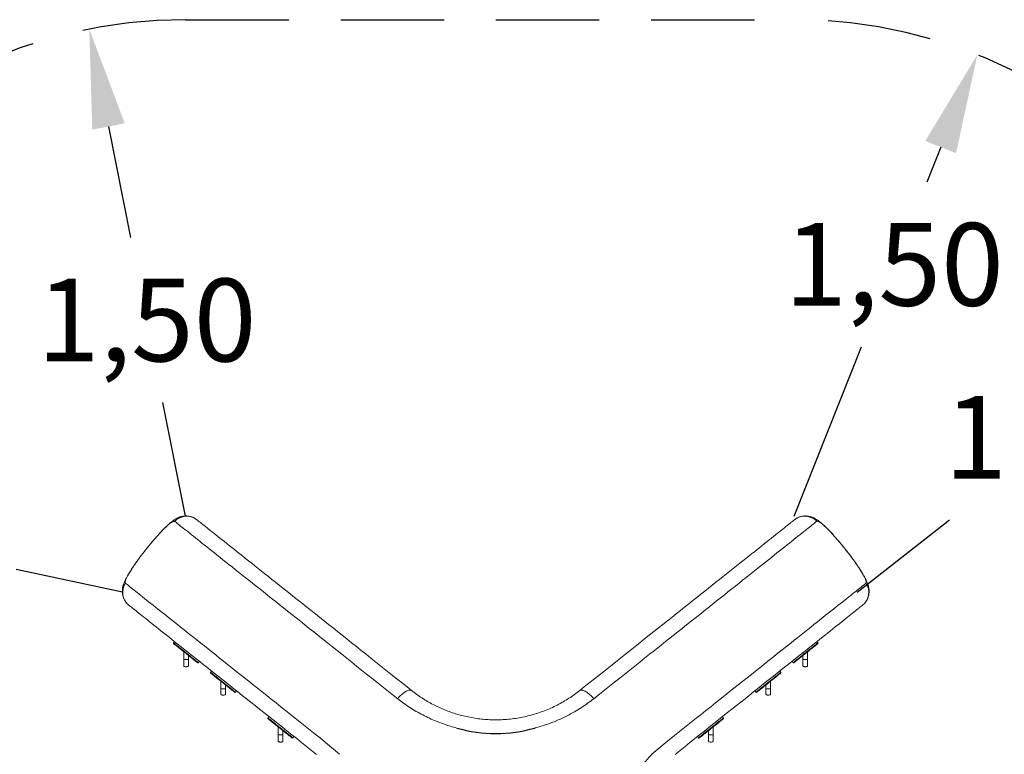
# Model space of a CAD drawing. Extents: x 114 to 219, y 101 to 202.
# Drawn here: x 137 to 166, y 136 to 158 of the extents above; entities that cross this region are included whole.
import ezdxf

# ---------------------------------------------------------------- set-up
doc = ezdxf.new("R2010")
doc.units = 0
doc.header["$LTSCALE"] = 25
doc.header["$MEASUREMENT"] = 0
doc.linetypes.add('RAYITAS', pattern=[0.375, 0.25, -0.125])
doc.layers.get('0').update_dxf_attribs({"linetype": 'CONTINUOUS'})
doc.layers.get('DEFPOINTS').update_dxf_attribs({"linetype": 'CONTINUOUS'})
doc.styles.add('ROMANS', font='romans')
doc.styles.get("Standard").update_dxf_attribs({"font": 'txt.shx'})
doc.dimstyles.get("Standard").update_dxf_attribs({"dimtxt": 0.18, "dimasz": 0.18, "dimexe": 0.18, "dimexo": 0.0625, "dimgap": 0.09, "dimtad": 0, "dimtih": 1, "dimtoh": 1, "dimdec": 4, "dimzin": 0, "dimdsep": 46, "dimtxsty": 'Standard', "dimcen": 0.09, "dimadec": 0, "dimazin": 0, "dimtfac": 1, "dimtdec": 4, "dimtofl": 0, "dimtmove": 0, "dimatfit": 3, "dimfxl": 0, "dimtolj": 1, "dimtzin": 0, "dimarcsym": 0})

# ---------------------------------------------------------------- blocks, each defined once
blk = doc.blocks.new('*D4')
at = {"color": 0, "lineweight": -2}
for p, q in [((164.524, 153.935), (164.105, 152.879)), ((160.095, 142.783), (162.128, 147.902))]:
    blk.add_line(p, q, dxfattribs=at)
at = {"color": 0}
blk.add_solid([(164.06, 154.12), (164.989, 153.751), (165.632, 156.724)], dxfattribs=at)
at = {"layer": 'DEFPOINTS', "color": 0}
for p in [(165.632, 156.724), (160.095, 142.783)]:
    blk.add_point(p, dxfattribs=at)
at = {"color": 7, "insert": (163.117, 150.391), "char_height": 2.5, "attachment_point": 5, "style": 'ROMANS'}
blk.add_mtext('\\A1;1,50', dxfattribs=at)
blk = doc.blocks.new('*D12')
at = {"color": 0, "lineweight": -2}
for p, q in [((171.433, 147.907), (171.112, 147.654)), ((162.003, 140.487), (164.787, 142.678))]:
    blk.add_line(p, q, dxfattribs=at)
at = {"color": 0}
blk.add_solid([(171.124, 148.3), (171.743, 147.514), (173.791, 149.762)], dxfattribs=at)
at = {"layer": 'DEFPOINTS', "color": 0}
for p in [(173.791, 149.762), (162.003, 140.487)]:
    blk.add_point(p, dxfattribs=at)
at = {"color": 7, "insert": (167.95, 145.166), "char_height": 2.5, "attachment_point": 5, "style": 'ROMANS'}
blk.add_mtext('\\A1;1,50', dxfattribs=at)
blk = doc.blocks.new('*D6')
at = {"color": 0, "lineweight": -2}
for p, q in [((128.071, 142.998), (127.332, 143.156)), ((139.805, 140.487), (136.593, 141.174))]:
    blk.add_line(p, q, dxfattribs=at)
at = {"color": 0}
blk.add_solid([(128.175, 143.486), (127.966, 142.509), (125.137, 143.625)], dxfattribs=at)
at = {"layer": 'DEFPOINTS', "color": 0}
for p in [(125.137, 143.625), (139.805, 140.487)]:
    blk.add_point(p, dxfattribs=at)
at = {"color": 7, "insert": (131.963, 142.165), "char_height": 2.5, "attachment_point": 5, "style": 'ROMANS'}
blk.add_mtext('\\A1;1,50', dxfattribs=at)
blk = doc.blocks.new('*D7')
at = {"color": 0, "lineweight": -2}
for p, q in [((139.387, 154.555), (140.05, 151.198)), ((141.713, 142.783), (141.033, 146.222))]:
    blk.add_line(p, q, dxfattribs=at)
at = {"color": 0}
blk.add_solid([(139.878, 154.652), (138.897, 154.459), (138.806, 157.499)], dxfattribs=at)
at = {"layer": 'DEFPOINTS', "color": 0}
for p in [(138.806, 157.499), (141.713, 142.783)]:
    blk.add_point(p, dxfattribs=at)
at = {"color": 7, "insert": (140.542, 148.71), "char_height": 2.5, "attachment_point": 5, "style": 'ROMANS'}
blk.add_mtext('\\A1;1,50', dxfattribs=at)

msp = doc.modelspace()

# ---------------------------------------------------------------- linework, layer by layer
at = {"color": 7, "linetype": 'RAYITAS', "ltscale": 0.5}
msp.add_line((141.713, 157.783), (160.095, 157.783), dxfattribs=at)
at = {"color": 7, "linetype": 'Continuous', "lineweight": 15}
for p, q in [((140.524, 141.788), (140.524, 141.788)), ((161.643, 141.788), (161.643, 141.788)), ((141.662, 138.455), (141.662, 138.259)), ((141.662, 138.455), (141.802, 138.455)), ((141.802, 138.259), (141.802, 138.455)), ((160.365, 138.259), (160.365, 138.455)), ((160.505, 138.455), (160.365, 138.455)), ((160.505, 138.455), (160.505, 138.259)), ((142.783, 137.567), (142.783, 137.401)), ((142.783, 137.567), (142.923, 137.567)), ((142.923, 137.401), (142.923, 137.567)), ((148.409, 137.625), (148.543, 137.518)), ((153.624, 137.518), (153.757, 137.624)), ((159.244, 137.401), (159.244, 137.567)), ((159.384, 137.567), (159.244, 137.567)), ((159.384, 137.567), (159.384, 137.401)), ((148.122, 137.271), (147.994, 137.372)), ((154.172, 137.372), (154.045, 137.271)), ((144.515, 136.182), (144.515, 135.984)), ((144.515, 136.182), (144.655, 136.182)), ((144.655, 135.984), (144.655, 136.182)), ((157.511, 135.984), (157.511, 136.182)), ((157.651, 136.182), (157.511, 136.182)), ((157.651, 136.182), (157.651, 135.984))]:
    msp.add_line(p, q, dxfattribs=at)
at = {"color": 7, "linetype": 'Continuous', "lineweight": 15, "flags": 128}
for points in [[(147.994, 137.372), (147.493, 137.771), (147.338, 137.894), (147.185, 138.016), (147.033, 138.137), (146.882, 138.257), (146.732, 138.376), (146.584, 138.494), (146.437, 138.611), (146.292, 138.726), (146.148, 138.841), (146.005, 138.954), (145.864, 139.066), (145.725, 139.177), (145.587, 139.287), (145.451, 139.395), (145.316, 139.502), (145.183, 139.608), (145.052, 139.712), (144.923, 139.815), (144.795, 139.917), (144.669, 140.017), (144.546, 140.115), (144.424, 140.212), (144.304, 140.308), (144.186, 140.402), (144.07, 140.494), (143.956, 140.585), (143.844, 140.674), (143.734, 140.761), (143.626, 140.847), (143.52, 140.931), (143.417, 141.013), (143.316, 141.094), (143.217, 141.172), (143.12, 141.249), (143.025, 141.325), (142.933, 141.398), (142.843, 141.469), (142.756, 141.539), (142.671, 141.607), (142.588, 141.673), (142.508, 141.736), (142.43, 141.798), (142.354, 141.858), (142.281, 141.916), (142.211, 141.973), (142.143, 142.027), (142.077, 142.079), (142.015, 142.129), (141.954, 142.177), (141.897, 142.223), (141.841, 142.266), (141.789, 142.308), (141.739, 142.348), (141.692, 142.385), (141.647, 142.421), (141.605, 142.454), (141.566, 142.486), (141.529, 142.515), (141.495, 142.542), (141.464, 142.566), (141.436, 142.589), (141.41, 142.61), (141.387, 142.628)], [(142.057, 142.677), (142.08, 142.659), (142.106, 142.638), (142.134, 142.616), (142.166, 142.591), (142.2, 142.564), (142.237, 142.535), (142.276, 142.503), (142.318, 142.47), (142.363, 142.434), (142.411, 142.396), (142.461, 142.356), (142.514, 142.314), (142.57, 142.269), (142.628, 142.223), (142.689, 142.174), (142.753, 142.124), (142.819, 142.071), (142.888, 142.016), (142.959, 141.96), (143.033, 141.901), (143.11, 141.84), (143.189, 141.777), (143.27, 141.712), (143.354, 141.646), (143.44, 141.577), (143.529, 141.507), (143.62, 141.434), (143.713, 141.36), (143.809, 141.284), (143.907, 141.206), (144.008, 141.126), (144.11, 141.044), (144.215, 140.961), (144.322, 140.876), (144.431, 140.789), (144.543, 140.7), (144.656, 140.61), (144.771, 140.518), (144.889, 140.425), (145.009, 140.33), (145.13, 140.233), (145.254, 140.135), (145.379, 140.035), (145.506, 139.934), (145.635, 139.831), (145.766, 139.727), (145.899, 139.622), (146.033, 139.515), (146.169, 139.407), (146.307, 139.297), (146.446, 139.186), (146.587, 139.074), (146.729, 138.961), (146.873, 138.846), (147.019, 138.731), (147.165, 138.614), (147.313, 138.496), (147.463, 138.377), (147.614, 138.257), (147.766, 138.137), (147.919, 138.015), (148.409, 137.625)], [(153.757, 137.624), (154.248, 138.015), (154.401, 138.137), (154.553, 138.257), (154.704, 138.377), (154.853, 138.496), (155.001, 138.614), (155.148, 138.731), (155.294, 138.846), (155.437, 138.961), (155.58, 139.074), (155.721, 139.186), (155.86, 139.297), (155.998, 139.407), (156.134, 139.515), (156.268, 139.622), (156.401, 139.727), (156.532, 139.831), (156.661, 139.934), (156.788, 140.035), (156.913, 140.135), (157.037, 140.233), (157.158, 140.33), (157.278, 140.425), (157.395, 140.518), (157.511, 140.61), (157.624, 140.7), (157.735, 140.789), (157.845, 140.876), (157.952, 140.961), (158.056, 141.044), (158.159, 141.126), (158.259, 141.206), (158.358, 141.284), (158.453, 141.36), (158.547, 141.434), (158.638, 141.507), (158.726, 141.577), (158.813, 141.646), (158.897, 141.712), (158.978, 141.777), (159.057, 141.84), (159.133, 141.901), (159.207, 141.96), (159.279, 142.016), (159.347, 142.071), (159.414, 142.124), (159.477, 142.174), (159.538, 142.223), (159.597, 142.269), (159.652, 142.314), (159.705, 142.356), (159.756, 142.396), (159.803, 142.434), (159.848, 142.47), (159.891, 142.503), (159.93, 142.535), (159.967, 142.564), (160.001, 142.591), (160.032, 142.616), (160.061, 142.638), (160.086, 142.659), (160.109, 142.677)], [(160.78, 142.628), (160.757, 142.61), (160.731, 142.589), (160.702, 142.566), (160.671, 142.542), (160.637, 142.515), (160.601, 142.486), (160.562, 142.454), (160.52, 142.421), (160.475, 142.385), (160.428, 142.348), (160.378, 142.308), (160.325, 142.266), (160.27, 142.223), (160.212, 142.177), (160.152, 142.129), (160.089, 142.079), (160.024, 142.027), (159.956, 141.973), (159.885, 141.916), (159.812, 141.858), (159.737, 141.798), (159.659, 141.736), (159.579, 141.673), (159.496, 141.607), (159.411, 141.539), (159.323, 141.469), (159.233, 141.398), (159.141, 141.325), (159.047, 141.249), (158.95, 141.172), (158.851, 141.094), (158.75, 141.013), (158.646, 140.931), (158.541, 140.847), (158.433, 140.761), (158.323, 140.674), (158.211, 140.585), (158.097, 140.494), (157.981, 140.402), (157.863, 140.308), (157.743, 140.212), (157.621, 140.115), (157.497, 140.017), (157.372, 139.917), (157.244, 139.815), (157.115, 139.712), (156.983, 139.608), (156.851, 139.502), (156.716, 139.395), (156.58, 139.287), (156.442, 139.177), (156.302, 139.066), (156.161, 138.954), (156.019, 138.841), (155.875, 138.726), (155.729, 138.611), (155.582, 138.494), (155.434, 138.376), (155.285, 138.257), (155.134, 138.137), (154.982, 138.016), (154.828, 137.894), (154.674, 137.771), (154.172, 137.372)], [(139.9, 140.758), (139.923, 140.74), (139.949, 140.719), (139.978, 140.696), (140.01, 140.671), (140.044, 140.644), (140.081, 140.614), (140.121, 140.583), (140.163, 140.549), (140.209, 140.513), (140.256, 140.475), (140.307, 140.434), (140.36, 140.392), (140.416, 140.347), (140.475, 140.301), (140.536, 140.252), (140.6, 140.201), (140.667, 140.148), (140.736, 140.094), (140.807, 140.037), (140.881, 139.978), (140.958, 139.917), (141.037, 139.854), (141.119, 139.789), (141.203, 139.722), (141.289, 139.653), (141.378, 139.582), (141.469, 139.51), (141.563, 139.435), (141.659, 139.359), (141.757, 139.281), (141.858, 139.201), (141.961, 139.119), (142.066, 139.035), (142.173, 138.95), (142.283, 138.863), (142.394, 138.774), (142.508, 138.683), (142.624, 138.591), (142.742, 138.498), (142.862, 138.402), (142.984, 138.305), (143.108, 138.207), (143.233, 138.107), (143.361, 138.005), (143.491, 137.902), (143.622, 137.798), (143.755, 137.692), (143.89, 137.584), (144.027, 137.476), (144.165, 137.366), (144.305, 137.254), (144.447, 137.142), (144.59, 137.028), (144.734, 136.913), (144.881, 136.796), (145.028, 136.679), (145.177, 136.56), (145.328, 136.441), (145.479, 136.32), (145.632, 136.198), (145.787, 136.076), (145.942, 135.952), (146.363, 135.59)], [(155.803, 135.591), (156.225, 135.952), (156.38, 136.076), (156.534, 136.198), (156.687, 136.32), (156.839, 136.441), (156.99, 136.56), (157.139, 136.679), (157.286, 136.796), (157.432, 136.913), (157.577, 137.028), (157.72, 137.142), (157.862, 137.254), (158.002, 137.366), (158.14, 137.476), (158.277, 137.584), (158.411, 137.692), (158.545, 137.798), (158.676, 137.902), (158.806, 138.005), (158.933, 138.107), (159.059, 138.207), (159.183, 138.305), (159.305, 138.402), (159.425, 138.498), (159.543, 138.591), (159.658, 138.683), (159.772, 138.774), (159.884, 138.863), (159.993, 138.95), (160.101, 139.035), (160.206, 139.119), (160.309, 139.201), (160.409, 139.281), (160.508, 139.359), (160.604, 139.435), (160.697, 139.51), (160.789, 139.582), (160.877, 139.653), (160.964, 139.722), (161.048, 139.789), (161.13, 139.854), (161.209, 139.917), (161.285, 139.978), (161.36, 140.037), (161.431, 140.094), (161.5, 140.148), (161.567, 140.201), (161.63, 140.252), (161.692, 140.301), (161.75, 140.347), (161.806, 140.392), (161.86, 140.434), (161.91, 140.475), (161.958, 140.513), (162.003, 140.549), (162.046, 140.583), (162.086, 140.614), (162.123, 140.644), (162.157, 140.671), (162.189, 140.696), (162.218, 140.719), (162.244, 140.74), (162.267, 140.758)], [(145.667, 135.589), (145.516, 135.709), (145.366, 135.828), (145.218, 135.946), (145.071, 136.063), (144.925, 136.179), (144.781, 136.293), (144.638, 136.407), (144.497, 136.519), (144.357, 136.631), (144.219, 136.741), (144.082, 136.849), (143.947, 136.957), (143.814, 137.063), (143.682, 137.167), (143.552, 137.271), (143.424, 137.372), (143.298, 137.473), (143.174, 137.572), (143.051, 137.669), (142.931, 137.765), (142.812, 137.859), (142.695, 137.952), (142.581, 138.043), (142.468, 138.133), (142.358, 138.221), (142.25, 138.307), (142.143, 138.391), (142.039, 138.474), (141.938, 138.555), (141.838, 138.634), (141.741, 138.711), (141.646, 138.787), (141.553, 138.861), (141.463, 138.932), (141.375, 139.002), (141.289, 139.071), (141.206, 139.137), (141.125, 139.201), (141.047, 139.263), (140.971, 139.323), (140.898, 139.382), (140.827, 139.438), (140.759, 139.492), (140.693, 139.545), (140.63, 139.595), (140.57, 139.643), (140.512, 139.689), (140.456, 139.733), (140.404, 139.775), (140.354, 139.815), (140.307, 139.852), (140.262, 139.888), (140.22, 139.921), (140.181, 139.952), (140.144, 139.981), (140.11, 140.008), (140.079, 140.033), (140.051, 140.056), (140.025, 140.076), (140.003, 140.094)], [(162.164, 140.094), (162.141, 140.076), (162.116, 140.056), (162.087, 140.033), (162.056, 140.008), (162.023, 139.981), (161.986, 139.952), (161.947, 139.921), (161.905, 139.888), (161.86, 139.852), (161.813, 139.815), (161.763, 139.775), (161.71, 139.733), (161.655, 139.689), (161.597, 139.643), (161.536, 139.595), (161.473, 139.545), (161.408, 139.492), (161.339, 139.438), (161.269, 139.382), (161.195, 139.323), (161.12, 139.263), (161.041, 139.201), (160.961, 139.137), (160.877, 139.071), (160.792, 139.002), (160.704, 138.932), (160.613, 138.861), (160.521, 138.787), (160.426, 138.711), (160.329, 138.634), (160.229, 138.555), (160.127, 138.474), (160.023, 138.391), (159.917, 138.307), (159.809, 138.221), (159.698, 138.133), (159.586, 138.043), (159.471, 137.952), (159.355, 137.859), (159.236, 137.765), (159.116, 137.669), (158.993, 137.572), (158.869, 137.473), (158.743, 137.372), (158.614, 137.271), (158.485, 137.167), (158.353, 137.063), (158.22, 136.957), (158.085, 136.849), (157.948, 136.741), (157.81, 136.631), (157.67, 136.519), (157.529, 136.407), (157.386, 136.293), (157.242, 136.179), (157.096, 136.063), (156.949, 135.946), (156.801, 135.828), (156.651, 135.709), (156.5, 135.589)], [(141.35, 138.958), (141.351, 138.957), (141.355, 138.954), (141.361, 138.949), (141.369, 138.943), (141.38, 138.934), (141.393, 138.924), (141.408, 138.912), (141.425, 138.898), (141.444, 138.883), (141.465, 138.866), (141.488, 138.848), (141.512, 138.829), (141.538, 138.808), (141.565, 138.787), (141.593, 138.765), (141.622, 138.742), (141.651, 138.718), (141.681, 138.695), (141.711, 138.671), (141.741, 138.646), (141.772, 138.622), (141.802, 138.599), (141.831, 138.575), (141.86, 138.552), (141.888, 138.53), (141.915, 138.509), (141.94, 138.488), (141.965, 138.469), (141.987, 138.451), (142.008, 138.434), (142.027, 138.419), (142.045, 138.405), (142.06, 138.393), (142.073, 138.383), (142.084, 138.374), (142.092, 138.368), (142.098, 138.363), (142.102, 138.36), (142.103, 138.359), (142.103, 138.359)], [(142.078, 138.356), (142.078, 138.356), (142.076, 138.358), (142.071, 138.362), (142.064, 138.368), (142.054, 138.375), (142.042, 138.385), (142.028, 138.396), (142.012, 138.409), (141.994, 138.423), (141.975, 138.439), (141.953, 138.456), (141.93, 138.474), (141.905, 138.494), (141.88, 138.514), (141.853, 138.536), (141.825, 138.558), (141.796, 138.581), (141.767, 138.604), (141.738, 138.627), (141.708, 138.651), (141.678, 138.674), (141.649, 138.698), (141.62, 138.72), (141.592, 138.743), (141.565, 138.765), (141.538, 138.786), (141.513, 138.806), (141.489, 138.825), (141.467, 138.843), (141.446, 138.859), (141.427, 138.874), (141.41, 138.888), (141.395, 138.9), (141.382, 138.91), (141.372, 138.918), (141.363, 138.925), (141.357, 138.93), (141.354, 138.933), (141.352, 138.933), (141.352, 138.933)], [(160.817, 138.958), (160.816, 138.957), (160.812, 138.954), (160.806, 138.949), (160.798, 138.943), (160.787, 138.934), (160.774, 138.924), (160.759, 138.912), (160.741, 138.898), (160.722, 138.883), (160.701, 138.866), (160.679, 138.848), (160.654, 138.829), (160.629, 138.808), (160.602, 138.787), (160.574, 138.765), (160.545, 138.742), (160.516, 138.718), (160.486, 138.695), (160.456, 138.671), (160.425, 138.646), (160.395, 138.622), (160.365, 138.599), (160.336, 138.575), (160.307, 138.552), (160.279, 138.53), (160.252, 138.509), (160.226, 138.488), (160.202, 138.469), (160.179, 138.451), (160.158, 138.434), (160.139, 138.419), (160.122, 138.405), (160.107, 138.393), (160.094, 138.383), (160.083, 138.374), (160.075, 138.368), (160.069, 138.363), (160.065, 138.36), (160.064, 138.359), (160.064, 138.359)], [(160.088, 138.356), (160.089, 138.356), (160.091, 138.358), (160.096, 138.362), (160.103, 138.368), (160.112, 138.375), (160.124, 138.385), (160.138, 138.396), (160.154, 138.409), (160.172, 138.423), (160.192, 138.439), (160.214, 138.456), (160.237, 138.474), (160.261, 138.494), (160.287, 138.514), (160.314, 138.536), (160.342, 138.558), (160.37, 138.581), (160.4, 138.604), (160.429, 138.627), (160.459, 138.651), (160.488, 138.674), (160.517, 138.698), (160.546, 138.72), (160.575, 138.743), (160.602, 138.765), (160.628, 138.786), (160.654, 138.806), (160.678, 138.825), (160.7, 138.843), (160.721, 138.859), (160.74, 138.874), (160.757, 138.888), (160.772, 138.9), (160.784, 138.91), (160.795, 138.918), (160.803, 138.925), (160.809, 138.93), (160.813, 138.933), (160.814, 138.933), (160.814, 138.933)], [(141.662, 138.259), (141.663, 138.255), (141.667, 138.251), (141.674, 138.246), (141.684, 138.242), (141.696, 138.239), (141.709, 138.237), (141.724, 138.236), (141.739, 138.236), (141.754, 138.237), (141.768, 138.239), (141.78, 138.242), (141.79, 138.246), (141.797, 138.251), (141.801, 138.255), (141.802, 138.259)], [(142.471, 138.066), (142.472, 138.065), (142.476, 138.062), (142.482, 138.058), (142.49, 138.051), (142.501, 138.042), (142.514, 138.032), (142.529, 138.02), (142.546, 138.006), (142.566, 137.991), (142.587, 137.974), (142.609, 137.956), (142.634, 137.937), (142.659, 137.916), (142.686, 137.895), (142.714, 137.873), (142.743, 137.85), (142.772, 137.827), (142.802, 137.803), (142.832, 137.779), (142.863, 137.755), (142.893, 137.731), (142.923, 137.707), (142.952, 137.683), (142.981, 137.66), (143.009, 137.638), (143.036, 137.617), (143.062, 137.596), (143.086, 137.577), (143.108, 137.559), (143.129, 137.542), (143.149, 137.527), (143.166, 137.513), (143.181, 137.501), (143.194, 137.491), (143.205, 137.482), (143.213, 137.476), (143.219, 137.471), (143.223, 137.468), (143.224, 137.467), (143.224, 137.467)], [(143.2, 137.464), (143.199, 137.464), (143.197, 137.466), (143.192, 137.47), (143.185, 137.476), (143.175, 137.483), (143.164, 137.493), (143.15, 137.504), (143.134, 137.517), (143.116, 137.531), (143.096, 137.547), (143.074, 137.564), (143.051, 137.582), (143.027, 137.602), (143.001, 137.622), (142.974, 137.644), (142.946, 137.666), (142.917, 137.689), (142.888, 137.712), (142.859, 137.735), (142.829, 137.759), (142.8, 137.782), (142.77, 137.806), (142.742, 137.829), (142.713, 137.851), (142.686, 137.873), (142.659, 137.894), (142.634, 137.914), (142.61, 137.933), (142.588, 137.951), (142.567, 137.967), (142.548, 137.982), (142.531, 137.996), (142.516, 138.008), (142.504, 138.018), (142.493, 138.026), (142.485, 138.033), (142.479, 138.038), (142.475, 138.041), (142.474, 138.042), (142.474, 138.042)], [(159.696, 138.066), (159.695, 138.065), (159.691, 138.062), (159.685, 138.058), (159.676, 138.051), (159.666, 138.042), (159.653, 138.032), (159.637, 138.02), (159.62, 138.006), (159.601, 137.991), (159.58, 137.974), (159.557, 137.956), (159.533, 137.937), (159.507, 137.916), (159.481, 137.895), (159.453, 137.873), (159.424, 137.85), (159.394, 137.827), (159.364, 137.803), (159.334, 137.779), (159.304, 137.755), (159.274, 137.731), (159.244, 137.707), (159.214, 137.683), (159.186, 137.66), (159.158, 137.638), (159.131, 137.617), (159.105, 137.596), (159.081, 137.577), (159.058, 137.559), (159.037, 137.542), (159.018, 137.527), (159.001, 137.513), (158.986, 137.501), (158.973, 137.491), (158.962, 137.482), (158.953, 137.476), (158.947, 137.471), (158.944, 137.468), (158.942, 137.467), (158.942, 137.467)], [(158.967, 137.464), (158.967, 137.464), (158.97, 137.466), (158.975, 137.47), (158.982, 137.476), (158.991, 137.483), (159.003, 137.493), (159.017, 137.504), (159.033, 137.517), (159.051, 137.531), (159.071, 137.547), (159.092, 137.564), (159.115, 137.582), (159.14, 137.602), (159.166, 137.622), (159.193, 137.644), (159.221, 137.666), (159.249, 137.689), (159.278, 137.712), (159.308, 137.735), (159.337, 137.759), (159.367, 137.782), (159.396, 137.806), (159.425, 137.829), (159.453, 137.851), (159.481, 137.873), (159.507, 137.894), (159.532, 137.914), (159.556, 137.933), (159.579, 137.951), (159.599, 137.967), (159.618, 137.982), (159.635, 137.996), (159.65, 138.008), (159.663, 138.018), (159.674, 138.026), (159.682, 138.033), (159.688, 138.038), (159.692, 138.041), (159.693, 138.042), (159.693, 138.042)], [(160.505, 138.259), (160.504, 138.255), (160.5, 138.251), (160.493, 138.246), (160.483, 138.242), (160.471, 138.239), (160.457, 138.237), (160.442, 138.236), (160.427, 138.236), (160.413, 138.237), (160.399, 138.239), (160.387, 138.242), (160.377, 138.246), (160.37, 138.251), (160.366, 138.255), (160.365, 138.259)], [(148.122, 137.271), (148.15, 137.303), (148.18, 137.334), (148.209, 137.364), (148.239, 137.392), (148.268, 137.418), (148.298, 137.441), (148.327, 137.463), (148.355, 137.481), (148.382, 137.497), (148.408, 137.51), (148.433, 137.521), (148.456, 137.528), (148.477, 137.532), (148.497, 137.533), (148.514, 137.531), (148.53, 137.526), (148.543, 137.518)], [(154.045, 137.271), (154.016, 137.303), (153.987, 137.334), (153.958, 137.364), (153.928, 137.392), (153.898, 137.418), (153.869, 137.441), (153.84, 137.463), (153.812, 137.481), (153.785, 137.497), (153.759, 137.51), (153.734, 137.521), (153.711, 137.528), (153.69, 137.532), (153.67, 137.533), (153.652, 137.531), (153.637, 137.526), (153.624, 137.518)], [(142.783, 137.401), (142.784, 137.398), (142.788, 137.394), (142.795, 137.39), (142.805, 137.387), (142.817, 137.384), (142.831, 137.382), (142.845, 137.382), (142.861, 137.382), (142.875, 137.382), (142.889, 137.384), (142.901, 137.387), (142.911, 137.39), (142.918, 137.394), (142.922, 137.398), (142.923, 137.401)], [(159.384, 137.401), (159.383, 137.398), (159.379, 137.394), (159.372, 137.39), (159.362, 137.387), (159.35, 137.384), (159.336, 137.382), (159.321, 137.382), (159.306, 137.382), (159.291, 137.382), (159.278, 137.384), (159.266, 137.387), (159.256, 137.39), (159.249, 137.394), (159.245, 137.398), (159.244, 137.401)], [(144.203, 136.688), (144.204, 136.687), (144.208, 136.684), (144.214, 136.68), (144.223, 136.673), (144.233, 136.664), (144.246, 136.654), (144.262, 136.642), (144.279, 136.628), (144.298, 136.613), (144.319, 136.596), (144.342, 136.578), (144.366, 136.559), (144.392, 136.539), (144.418, 136.517), (144.446, 136.495), (144.475, 136.472), (144.504, 136.449), (144.534, 136.425), (144.565, 136.401), (144.595, 136.377), (144.625, 136.353), (144.655, 136.329), (144.685, 136.305), (144.713, 136.282), (144.741, 136.26), (144.768, 136.239), (144.794, 136.219), (144.818, 136.199), (144.841, 136.181), (144.862, 136.164), (144.881, 136.149), (144.898, 136.136), (144.913, 136.123), (144.926, 136.113), (144.937, 136.105), (144.946, 136.098), (144.952, 136.093), (144.955, 136.09), (144.956, 136.089), (144.956, 136.089)], [(144.932, 136.086), (144.932, 136.087), (144.929, 136.088), (144.924, 136.092), (144.917, 136.098), (144.908, 136.106), (144.896, 136.115), (144.882, 136.126), (144.866, 136.139), (144.848, 136.153), (144.828, 136.169), (144.807, 136.186), (144.783, 136.204), (144.759, 136.224), (144.733, 136.244), (144.706, 136.266), (144.678, 136.288), (144.65, 136.311), (144.621, 136.334), (144.591, 136.357), (144.562, 136.381), (144.532, 136.404), (144.503, 136.428), (144.474, 136.451), (144.446, 136.473), (144.418, 136.495), (144.392, 136.516), (144.367, 136.536), (144.343, 136.555), (144.32, 136.573), (144.3, 136.589), (144.281, 136.604), (144.264, 136.618), (144.249, 136.63), (144.236, 136.64), (144.225, 136.648), (144.217, 136.655), (144.211, 136.66), (144.207, 136.663), (144.206, 136.664), (144.206, 136.664)], [(157.963, 136.688), (157.962, 136.687), (157.959, 136.684), (157.953, 136.68), (157.944, 136.673), (157.933, 136.664), (157.92, 136.654), (157.905, 136.642), (157.888, 136.628), (157.869, 136.613), (157.848, 136.596), (157.825, 136.578), (157.801, 136.559), (157.775, 136.539), (157.748, 136.517), (157.72, 136.495), (157.692, 136.472), (157.662, 136.449), (157.632, 136.425), (157.602, 136.401), (157.572, 136.377), (157.541, 136.353), (157.511, 136.329), (157.482, 136.305), (157.453, 136.282), (157.425, 136.26), (157.399, 136.239), (157.373, 136.219), (157.349, 136.199), (157.326, 136.181), (157.305, 136.164), (157.286, 136.149), (157.268, 136.136), (157.253, 136.123), (157.24, 136.113), (157.23, 136.105), (157.221, 136.098), (157.215, 136.093), (157.211, 136.09), (157.21, 136.089), (157.21, 136.089)], [(157.235, 136.086), (157.235, 136.087), (157.237, 136.088), (157.242, 136.092), (157.249, 136.098), (157.259, 136.106), (157.271, 136.115), (157.285, 136.126), (157.301, 136.139), (157.319, 136.153), (157.338, 136.169), (157.36, 136.186), (157.383, 136.204), (157.408, 136.224), (157.434, 136.244), (157.461, 136.266), (157.488, 136.288), (157.517, 136.311), (157.546, 136.334), (157.576, 136.357), (157.605, 136.381), (157.635, 136.404), (157.664, 136.428), (157.693, 136.451), (157.721, 136.473), (157.748, 136.495), (157.775, 136.516), (157.8, 136.536), (157.824, 136.555), (157.846, 136.573), (157.867, 136.589), (157.886, 136.604), (157.903, 136.618), (157.918, 136.63), (157.931, 136.64), (157.941, 136.648), (157.95, 136.655), (157.956, 136.66), (157.959, 136.663), (157.961, 136.664), (157.961, 136.664)], [(144.515, 135.984), (144.516, 135.98), (144.52, 135.975), (144.527, 135.971), (144.537, 135.967), (144.549, 135.964), (144.563, 135.962), (144.578, 135.96), (144.593, 135.96), (144.608, 135.962), (144.621, 135.964), (144.633, 135.967), (144.643, 135.971), (144.65, 135.975), (144.654, 135.98), (144.655, 135.984)], [(157.651, 135.984), (157.65, 135.98), (157.646, 135.975), (157.639, 135.971), (157.63, 135.967), (157.617, 135.964), (157.604, 135.962), (157.589, 135.96), (157.574, 135.96), (157.559, 135.962), (157.545, 135.964), (157.533, 135.967), (157.523, 135.971), (157.516, 135.975), (157.512, 135.98), (157.511, 135.984)]]:
    msp.add_lwpolyline(points, dxfattribs=at)
at = {"color": 7, "linetype": 'RAYITAS', "ltscale": 0.5}
for centre, start, end in [((141.713, 142.783), 90, 141.7052), ((160.095, 142.783), 38.2948, 90)]:
    msp.add_arc(centre, 15, start, end, dxfattribs=at)
at = {"color": 7, "linetype": 'Continuous', "lineweight": 15}
for centre, radius, start, end in [((141.749, 142.287), 0.498, 51.7033, 136.6888), ((160.418, 142.287), 0.498, 43.3112, 128.2967), ((140.314, 140.482), 0.498, 146.3205, 231.2874), ((161.853, 140.482), 0.498, 308.7033, 33.6887), ((141.363, 138.947), 0.0175, 141.5, 231.5), ((160.803, 138.947), 0.0175, 308.5, 38.5), ((142.089, 138.37), 0.0175, 231.5, 321.5), ((160.077, 138.37), 0.0175, 218.5, 308.5), ((142.485, 138.055), 0.0175, 141.5, 231.5), ((159.682, 138.055), 0.0175, 308.5, 38.5), ((143.21, 137.478), 0.0175, 231.5, 321.5), ((158.956, 137.478), 0.0175, 218.5, 308.5), ((144.217, 136.677), 0.0175, 141.5, 231.5), ((157.95, 136.677), 0.0175, 308.5, 38.5), ((144.943, 136.1), 0.0175, 231.5, 321.5), ((157.224, 136.1), 0.0175, 218.5, 308.5)]:
    msp.add_arc(centre, radius, start, end, dxfattribs=at)
at = {"color": 7}
msp.add_arc((151.084, 140.379), 4.164, 253.5789, 286.4287, dxfattribs=at)
at = {"color": 7, "linetype": 'Continuous', "lineweight": 15}
for points, knots in [([(141.998, 142.718), (141.995, 142.719), (141.981, 142.728), (141.955, 142.741), (141.919, 142.756), (141.882, 142.769), (141.845, 142.778), (141.808, 142.785), (141.771, 142.789), (141.735, 142.791), (141.699, 142.79), (141.664, 142.787), (141.631, 142.782), (141.598, 142.775), (141.567, 142.766), (141.537, 142.756), (141.507, 142.744), (141.478, 142.731), (141.449, 142.717), (141.421, 142.701), (141.39, 142.682), (141.356, 142.659), (141.317, 142.63), (141.275, 142.598), (141.234, 142.563), (141.196, 142.529), (141.157, 142.494), (141.118, 142.457), (141.08, 142.42), (141.041, 142.381), (141.003, 142.341), (140.963, 142.3), (140.924, 142.258), (140.885, 142.215), (140.845, 142.17), (140.805, 142.125), (140.765, 142.079), (140.724, 142.032), (140.684, 141.985), (140.644, 141.937), (140.604, 141.888), (140.564, 141.839), (140.538, 141.806), (140.524, 141.789), (140.524, 141.788)], [0, 0, 0, 0, 0.004174, 0.022305, 0.040274, 0.058093, 0.075774, 0.093328, 0.110763, 0.128087, 0.145307, 0.162443, 0.179533, 0.196636, 0.213848, 0.231325, 0.249377, 0.269112, 0.288243, 0.309304, 0.333026, 0.360796, 0.394824, 0.436857, 0.471279, 0.503233, 0.536861, 0.568601, 0.598931, 0.629464, 0.659274, 0.688677, 0.717766, 0.746599, 0.775214, 0.803639, 0.831894, 0.859994, 0.887937, 0.91571, 0.943491, 0.971277, 0.999076, 1, 1, 1, 1]), ([(161.643, 141.788), (161.632, 141.803), (161.607, 141.833), (161.569, 141.88), (161.529, 141.929), (161.489, 141.977), (161.449, 142.024), (161.409, 142.071), (161.37, 142.116), (161.33, 142.161), (161.291, 142.205), (161.252, 142.248), (161.213, 142.29), (161.174, 142.331), (161.136, 142.371), (161.098, 142.409), (161.06, 142.446), (161.023, 142.482), (160.986, 142.516), (160.949, 142.549), (160.91, 142.582), (160.869, 142.616), (160.827, 142.647), (160.788, 142.675), (160.753, 142.696), (160.722, 142.714), (160.692, 142.73), (160.662, 142.743), (160.632, 142.755), (160.601, 142.766), (160.569, 142.775), (160.536, 142.782), (160.501, 142.787), (160.466, 142.79), (160.43, 142.791), (160.393, 142.789), (160.356, 142.785), (160.319, 142.778), (160.281, 142.768), (160.242, 142.754), (160.204, 142.737), (160.167, 142.718), (160.135, 142.697), (160.117, 142.683), (160.11, 142.677)], [0, 0, 0, 0, 0.0231816, 0.0501556, 0.0771272, 0.1040955, 0.131081, 0.1578867, 0.1846702, 0.2117482, 0.2391037, 0.2667227, 0.2945928, 0.3227114, 0.35109, 0.3797655, 0.408816, 0.4383093, 0.4671951, 0.4981839, 0.5307096, 0.5655989, 0.6043246, 0.6369795, 0.6629877, 0.685618, 0.7059596, 0.7247667, 0.7432603, 0.760606, 0.777643, 0.7945245, 0.811367, 0.828219, 0.8451068, 0.862033, 0.8789872, 0.8959533, 0.9129201, 0.9317966, 0.950499, 0.968965, 0.9872055, 1, 1, 1, 1]), ([(141.387, 142.628), (141.383, 142.63), (141.375, 142.634), (141.357, 142.632), (141.334, 142.623), (141.305, 142.607), (141.272, 142.585), (141.235, 142.557), (141.193, 142.522), (141.147, 142.481), (141.098, 142.435), (141.045, 142.383), (140.989, 142.326), (140.932, 142.265), (140.872, 142.199), (140.81, 142.131), (140.748, 142.059), (140.679, 141.978), (140.604, 141.888), (140.551, 141.821), (140.524, 141.788)], [0, 0, 0, 0, 0.054146, 0.108484, 0.162822, 0.216967, 0.271122, 0.325472, 0.37982, 0.433973, 0.487921, 0.542065, 0.596207, 0.650153, 0.703684, 0.757407, 0.81113, 0.864659, 0.93233, 1, 1, 1, 1]), ([(161.643, 141.788), (161.622, 141.814), (161.58, 141.866), (161.517, 141.943), (161.454, 142.018), (161.391, 142.091), (161.33, 142.161), (161.27, 142.227), (161.211, 142.29), (161.155, 142.349), (161.101, 142.403), (161.05, 142.452), (161.003, 142.496), (160.959, 142.534), (160.919, 142.567), (160.883, 142.593), (160.852, 142.613), (160.826, 142.626), (160.806, 142.632), (160.79, 142.634), (160.783, 142.63), (160.78, 142.628)], [0, 0, 0, 0, 0.0530626, 0.1063152, 0.1595684, 0.2126313, 0.2656857, 0.3189283, 0.3721718, 0.4252276, 0.4784689, 0.531898, 0.5853282, 0.6385714, 0.6922174, 0.7460525, 0.7998886, 0.853536, 0.9023338, 0.951202, 1, 1, 1, 1]), ([(140.524, 141.788), (140.512, 141.774), (140.488, 141.743), (140.451, 141.696), (140.412, 141.646), (140.374, 141.596), (140.337, 141.546), (140.301, 141.497), (140.266, 141.448), (140.231, 141.4), (140.197, 141.352), (140.164, 141.304), (140.132, 141.256), (140.101, 141.209), (140.071, 141.163), (140.042, 141.117), (140.014, 141.072), (139.988, 141.028), (139.963, 140.985), (139.939, 140.941), (139.915, 140.896), (139.891, 140.848), (139.87, 140.8), (139.852, 140.756), (139.839, 140.717), (139.829, 140.683), (139.82, 140.65), (139.814, 140.618), (139.809, 140.586), (139.806, 140.553), (139.804, 140.52), (139.805, 140.486), (139.807, 140.451), (139.812, 140.416), (139.82, 140.381), (139.83, 140.345), (139.842, 140.31), (139.857, 140.275), (139.876, 140.241), (139.897, 140.206), (139.923, 140.172), (139.95, 140.141), (139.977, 140.115), (139.995, 140.1), (140.003, 140.094)], [0, 0, 0, 0, 0.023182, 0.050156, 0.077127, 0.104096, 0.131081, 0.157887, 0.184671, 0.211748, 0.239104, 0.266723, 0.294593, 0.322712, 0.35109, 0.379766, 0.408816, 0.43831, 0.467195, 0.498184, 0.53071, 0.565599, 0.604325, 0.63698, 0.662988, 0.685618, 0.70596, 0.724767, 0.74326, 0.760606, 0.777643, 0.794525, 0.811367, 0.828219, 0.845107, 0.862033, 0.878987, 0.895953, 0.912921, 0.931797, 0.950499, 0.968965, 0.987206, 1, 1, 1, 1]), ([(140.524, 141.788), (140.503, 141.762), (140.462, 141.71), (140.401, 141.631), (140.342, 141.552), (140.285, 141.475), (140.231, 141.399), (140.18, 141.326), (140.132, 141.255), (140.087, 141.187), (140.047, 141.122), (140.01, 141.062), (139.978, 141.005), (139.951, 140.954), (139.928, 140.908), (139.911, 140.867), (139.898, 140.832), (139.891, 140.804), (139.889, 140.783), (139.892, 140.767), (139.897, 140.761), (139.9, 140.758)], [0, 0, 0, 0, 0.053062, 0.106315, 0.159568, 0.212632, 0.265686, 0.318928, 0.372172, 0.425228, 0.478469, 0.531898, 0.585328, 0.638571, 0.692217, 0.746052, 0.799889, 0.853536, 0.902334, 0.951202, 1, 1, 1, 1]), ([(162.217, 140.143), (162.219, 140.145), (162.231, 140.157), (162.249, 140.179), (162.272, 140.211), (162.293, 140.244), (162.31, 140.278), (162.325, 140.312), (162.338, 140.347), (162.347, 140.383), (162.355, 140.418), (162.359, 140.452), (162.362, 140.486), (162.362, 140.52), (162.361, 140.552), (162.358, 140.584), (162.353, 140.616), (162.347, 140.647), (162.339, 140.678), (162.33, 140.709), (162.319, 140.743), (162.304, 140.781), (162.285, 140.826), (162.263, 140.874), (162.238, 140.922), (162.214, 140.967), (162.188, 141.012), (162.161, 141.058), (162.133, 141.104), (162.104, 141.15), (162.074, 141.197), (162.043, 141.245), (162.01, 141.292), (161.977, 141.341), (161.943, 141.39), (161.908, 141.439), (161.872, 141.488), (161.836, 141.538), (161.798, 141.588), (161.761, 141.637), (161.722, 141.687), (161.684, 141.737), (161.657, 141.771), (161.643, 141.788), (161.643, 141.788)], [0, 0, 0, 0, 0.0041742, 0.0223052, 0.0402736, 0.0580927, 0.075774, 0.0933275, 0.1107627, 0.1280864, 0.145307, 0.162443, 0.1795327, 0.1966356, 0.2138475, 0.2313246, 0.249377, 0.2691124, 0.288243, 0.3093036, 0.3330256, 0.360796, 0.3948241, 0.4368573, 0.4712787, 0.5032335, 0.5368607, 0.5686014, 0.5989304, 0.6294641, 0.6592739, 0.6886771, 0.7177658, 0.7465983, 0.7752138, 0.8036391, 0.8318936, 0.8599937, 0.8879373, 0.9157097, 0.9434913, 0.971277, 0.9990759, 1, 1, 1, 1]), ([(162.267, 140.758), (162.27, 140.762), (162.276, 140.768), (162.277, 140.787), (162.274, 140.811), (162.265, 140.842), (162.251, 140.88), (162.232, 140.923), (162.207, 140.971), (162.178, 141.025), (162.144, 141.084), (162.105, 141.147), (162.062, 141.214), (162.015, 141.284), (161.965, 141.357), (161.912, 141.432), (161.856, 141.509), (161.793, 141.595), (161.722, 141.688), (161.669, 141.755), (161.643, 141.788)], [0, 0, 0, 0, 0.054146, 0.108484, 0.162822, 0.216967, 0.271122, 0.325472, 0.37982, 0.433973, 0.487921, 0.542065, 0.596207, 0.650153, 0.703683, 0.757408, 0.811131, 0.864659, 0.932329, 1, 1, 1, 1]), ([(148.543, 137.518), (148.594, 137.479), (148.695, 137.401), (148.855, 137.291), (149.02, 137.189), (149.189, 137.096), (149.363, 137.01), (149.541, 136.932), (149.724, 136.863), (149.912, 136.801), (150.103, 136.749), (150.299, 136.706), (150.499, 136.672), (150.701, 136.648), (150.904, 136.634), (151.108, 136.63), (151.315, 136.636), (151.525, 136.653), (151.738, 136.683), (151.949, 136.723), (152.157, 136.773), (152.36, 136.834), (152.559, 136.905), (152.752, 136.986), (152.94, 137.076), (153.122, 137.175), (153.297, 137.282), (153.465, 137.396), (153.571, 137.477), (153.624, 137.518)], [0, 0, 0, 0, 0.036786, 0.073595, 0.110379, 0.1459, 0.181529, 0.217205, 0.252873, 0.288483, 0.323992, 0.35994, 0.396014, 0.432149, 0.468281, 0.504348, 0.540292, 0.578389, 0.616625, 0.654938, 0.693259, 0.731511, 0.769619, 0.807909, 0.846311, 0.884781, 0.923262, 0.961692, 1, 1, 1, 1]), ([(149.907, 136.385), (149.844, 136.402), (149.707, 136.438), (149.5, 136.506), (149.287, 136.587), (149.079, 136.678), (148.876, 136.777), (148.679, 136.887), (148.487, 137.006), (148.299, 137.133), (148.181, 137.225), (148.122, 137.271)], [0, 0, 0, 0, 0.094718, 0.206772, 0.318998, 0.431243, 0.54334, 0.655116, 0.770049, 0.88506, 1, 1, 1, 1]), ([(154.045, 137.271), (153.984, 137.223), (153.861, 137.129), (153.668, 136.998), (153.482, 136.884), (153.306, 136.786), (153.142, 136.704), (152.974, 136.627), (152.804, 136.557), (152.632, 136.494), (152.458, 136.439), (152.335, 136.402), (152.268, 136.387), (152.262, 136.385)], [0, 0, 0, 0, 0.1187995, 0.2376762, 0.356468, 0.4479465, 0.5395071, 0.6310639, 0.7225369, 0.8117005, 0.9009475, 0.9901918, 1, 1, 1, 1]), ([(155.804, 131.187), (155.771, 131.221), (155.699, 131.294), (155.595, 131.415), (155.491, 131.549), (155.394, 131.689), (155.304, 131.836), (155.222, 131.989), (155.148, 132.148), (155.082, 132.312), (155.026, 132.479), (154.98, 132.646), (154.944, 132.811), (154.918, 132.973), (154.901, 133.137), (154.892, 133.302), (154.891, 133.467), (154.9, 133.639), (154.919, 133.817), (154.951, 134), (154.992, 134.181), (155.044, 134.358), (155.107, 134.531), (155.179, 134.7), (155.261, 134.864), (155.353, 135.023), (155.452, 135.174), (155.56, 135.32), (155.677, 135.458), (155.758, 135.549), (155.802, 135.59), (155.803, 135.591)], [0, 0, 0, 0, 0.03017, 0.065807, 0.101384, 0.136859, 0.172494, 0.208265, 0.2441, 0.279925, 0.315676, 0.351297, 0.384072, 0.416964, 0.449914, 0.482863, 0.515751, 0.548524, 0.585564, 0.622727, 0.659935, 0.697106, 0.734153, 0.771724, 0.809403, 0.847127, 0.884821, 0.922404, 0.96094, 0.999543, 1, 1, 1, 1])]:
    msp.add_open_spline(points, degree=3, knots=knots, dxfattribs=at)
for points in [[(141.371, 138.985), (141.35, 138.958)], [(160.795, 138.985), (160.817, 138.958)], [(141.662, 138.687), (141.662, 138.455)], [(160.505, 138.687), (160.505, 138.455)], [(141.802, 138.455), (141.802, 138.576)], [(142.103, 138.359), (142.125, 138.386)], [(160.064, 138.359), (160.042, 138.386)], [(160.365, 138.455), (160.365, 138.576)], [(142.493, 138.094), (142.471, 138.066)], [(159.674, 138.094), (159.696, 138.066)], [(142.783, 137.796), (142.783, 137.567)], [(159.384, 137.796), (159.384, 137.567)], [(142.923, 137.567), (142.923, 137.684)], [(143.224, 137.467), (143.246, 137.494)], [(158.942, 137.467), (158.921, 137.494)], [(159.244, 137.567), (159.244, 137.684)], [(144.225, 136.716), (144.203, 136.688)], [(157.942, 136.716), (157.963, 136.688)], [(144.515, 136.418), (144.515, 136.182)], [(144.655, 136.182), (144.655, 136.306)], [(157.511, 136.182), (157.511, 136.306)], [(157.651, 136.418), (157.651, 136.182)], [(144.956, 136.089), (144.978, 136.117)], [(157.21, 136.089), (157.188, 136.117)]]:
    msp.add_open_spline(points, degree=1, dxfattribs=at)

# ---------------------------------------------------------------- dimensions: what is measured, and where the dimension line sits
at = {"color": 7}
for center, mpoint, picture, middle in [((141.713, 142.783), (138.806, 157.499), '*D7', (140.542, 148.71)), ((160.095, 142.783), (165.632, 156.724), '*D4', (163.117, 150.391)), ((162.003, 140.487), (173.791, 149.762), '*D12', (167.95, 145.166)), ((139.805, 140.487), (125.137, 143.625), '*D6', (131.963, 142.165))]:
    dim = msp.add_radius_dim(center=center, mpoint=mpoint, text='1,50', dimstyle='Standard', override={"dimtxt": 2.5, "dimasz": 3, "dimexe": 1.8, "dimexo": 0.1, "dimgap": 1, "dimdec": 2, "dimtxsty": 'ROMANS', "dimcen": 0, "dimclrt": 7, "dimtfac": 0.666667, "dimtdec": 2, "dimtmove": 2}, dxfattribs=at)
    dim.commit()
    dim.dimension.update_dxf_attribs({"geometry": picture, "text_midpoint": middle, "dimtype": 164})

doc.saveas('drawing.dxf')
